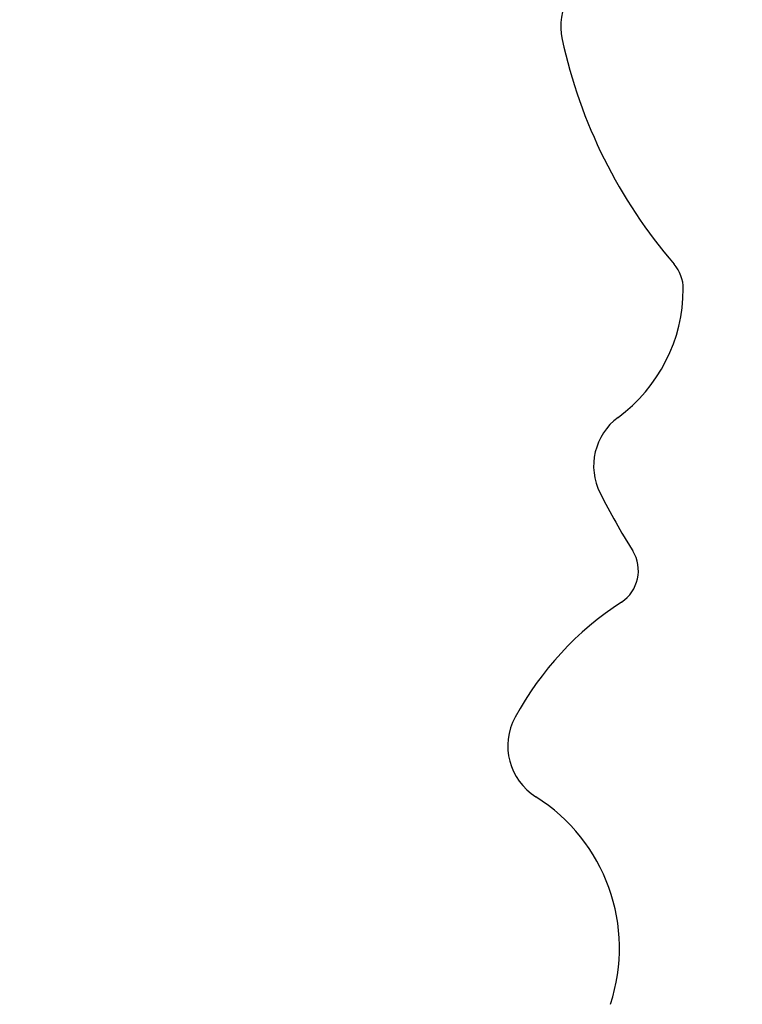
# Model space of a CAD drawing. Units: millimetres. Extents: x -420132 to 24191, y -121926 to 12089.
# Drawn here: x 7437 to 7918, y 5223 to 5879 of the extents above; entities that cross this region are included whole.
import ezdxf

# ---------------------------------------------------------------- set-up
doc = ezdxf.new("R2010")
doc.units = ezdxf.units.MM
doc.header["$LTSCALE"] = 50
doc.layers.add('Widoczne (ISO)', color=255, linetype='Continuous', lineweight=25)
doc.layers.add('Wymiar (ISO)', color=7, linetype='Continuous', lineweight=18, true_color=0x82bfff)
doc.styles.add('Tekst etykiety (ISO)', font='tahoma.ttf')
doc.dimstyles.new('Domyślne (ISO)', dxfattribs={"dimscale": 50, "dimtxt": 3.5, "dimasz": 2.5, "dimexe": 3.175, "dimexo": 0, "dimgap": 0.762, "dimtad": 1, "dimtoh": 1, "dimdec": 0, "dimrnd": 1e-08, "dimzin": 0, "dimtxsty": 'Tekst etykiety (ISO)', "dimcen": 0.09, "dimdle": 10, "dimclrd": 256, "dimclre": 256, "dimclrt": 256, "dimadec": 0, "dimazin": 0, "dimtfac": 0.714286, "dimtdec": 0, "dimtmove": 0, "dimatfit": 3, "dimfxl": 1, "dimtolj": 1, "dimtzin": 0, "dimlwd": -1, "dimlwe": -1, "dimarcsym": 0})

# ---------------------------------------------------------------- blocks, each defined once
blk = doc.blocks.new('*D15')
at = {"layer": 'Defpoints', "color": 0, "transparency": 16777216}
for p in [(3258.21, 7792.63), (5736.06, 7792.63), (7789.21, 32.65)]:
    blk.add_point(p, dxfattribs=at)
at = {"layer": 'Wymiar (ISO)', "transparency": 16777216}
for p, q in [((5736.06, 7792.63), (3099.46, 7792.63)), ((3258.21, 157.65), (3258.21, 7667.63)), ((7789.21, 32.65), (3099.46, 32.65))]:
    blk.add_line(p, q, dxfattribs=at)
for points in [[(3237.38, 7667.63), (3279.04, 7667.63), (3258.21, 7792.63)], [(3237.38, 157.65), (3279.04, 157.65), (3258.21, 32.65)]]:
    blk.add_solid(points, dxfattribs=at)
at = {"layer": 'Wymiar (ISO)', "transparency": 16777216, "insert": (3037.94, 3912.64), "char_height": 175, "attachment_point": 2, "rotation": 90, "style": 'Tekst etykiety (ISO)'}
blk.add_mtext('\\A1;7760', dxfattribs=at)
blk = doc.blocks.new('*D16')
at = {"layer": 'Defpoints', "color": 0, "transparency": 16777216}
for p in [(6693.21, 6509.48), (3824.85, 2001.29), (8289.21, 2001.29)]:
    blk.add_point(p, dxfattribs=at)
at = {"layer": 'Wymiar (ISO)', "transparency": 16777216}
for p, q in [((6693.21, 6509.48), (3666.1, 6509.48)), ((3824.85, 6384.48), (3824.85, 2126.29)), ((8289.21, 2001.29), (3666.1, 2001.29))]:
    blk.add_line(p, q, dxfattribs=at)
for points in [[(3804.02, 6384.48), (3845.69, 6384.48), (3824.85, 6509.48)], [(3804.02, 2126.29), (3845.69, 2126.29), (3824.85, 2001.29)]]:
    blk.add_solid(points, dxfattribs=at)
at = {"layer": 'Wymiar (ISO)', "transparency": 16777216, "insert": (3603.76, 4255.38), "char_height": 175, "attachment_point": 2, "rotation": 90, "style": 'Tekst etykiety (ISO)'}
blk.add_mtext('\\A1;4508', dxfattribs=at)

msp = doc.modelspace()

# ---------------------------------------------------------------- linework, layer by layer
at = {"layer": 'Widoczne (ISO)'}
for centre, major_axis, start_param, end_param in [((7837, 5874.33), (0, 40), 0.321084, 1.785568), ((8129.57, 5938.33), (0, -340.28), 4.92716, 5.424487), ((7853.82, 5699.65), (0, 25), 4.710547, 5.424487), ((7772.48, 5699.8), (0, -106.56), 0.632768, 1.568954), ((7858.91, 5581.61), (0, 40), 0.632768, 2.041187), ((8266.79, 5789.57), (0, -498.82), 5.18278, 5.271374), ((7823.91, 5511.77), (0, 25), 3.71808, 5.271374), ((7953.52, 5311.88), (0, -213.43), 3.71808, 4.212347), ((7801.74, 5395.03), (0, 40), 1.070755, 2.58157), ((7717.44, 5260.21), (0, -119.12), 1.252272, 2.58157)]:
    msp.add_ellipse(centre, major_axis=major_axis, ratio=0.997273, start_param=start_param, end_param=end_param, dxfattribs=at)

# ---------------------------------------------------------------- dimensions: what is measured, and where the dimension line sits
at = {"layer": 'Wymiar (ISO)'}
for base, p1, p2, picture, middle in [((3258.21, 7792.63), (7789.21, 32.65), (5736.06, 7792.63), '*D15', (3258.21, 3912.64)), ((3824.85, 2001.29), (6693.21, 6509.48), (8289.21, 2001.29), '*D16', (3824.85, 4255.38))]:
    dim = msp.add_linear_dim(base=base, p1=p1, p2=p2, angle=90, dimstyle='Domyślne (ISO)', override={"dimtoh": 0, "dimdec": 0, "dimtp": 0, "dimtm": 0, "dimtdec": 0, "dimtofl": 0, "dimatfit": 1}, dxfattribs=at)
    dim.commit()
    dim.dimension.update_dxf_attribs({"geometry": picture, "text_midpoint": middle, "dimtype": 160})

doc.saveas('drawing.dxf')
